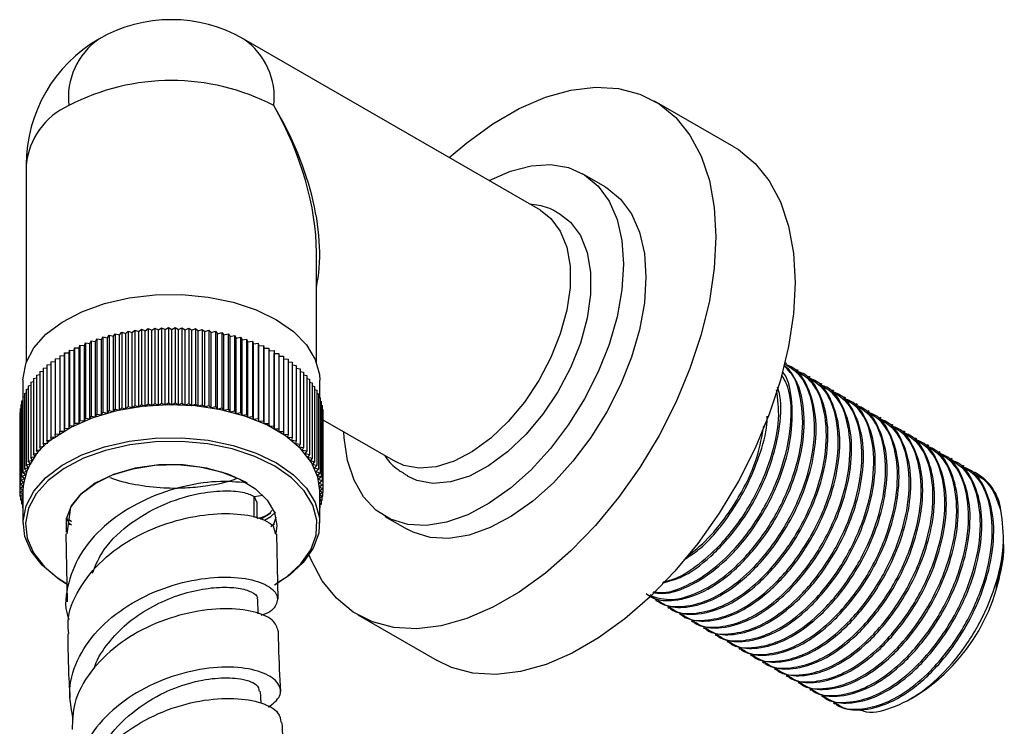
# Model space of a CAD drawing. Units: millimetres. Extents: x 5 to 995, y 5 to 995.
# Drawn here: x 804 to 841, y 168 to 195 of the extents above; entities that cross this region are included whole.
import ezdxf

# ---------------------------------------------------------------- set-up
doc = ezdxf.new("R2010")
doc.units = ezdxf.units.MM

msp = doc.modelspace()

# ---------------------------------------------------------------- linework, layer by layer
at = {"color": 7, "linetype": 'Continuous', "lineweight": 25}
for p, q in [((823.591, 188.05), (812.348, 194.541)), ((830.921, 190.458), (827.916, 192.193)), ((804.098, 189.777), (804.098, 182.293)), ((826.041, 188.945), (825.192, 189.435)), ((815.098, 182.293), (815.098, 186.457)), ((807.174, 183.215), (807.237, 183.312)), ((807.237, 183.312), (807.237, 180.454)), ((807.237, 183.312), (807.404, 183.275)), ((807.404, 183.275), (807.475, 183.37)), ((807.475, 183.37), (807.475, 180.512)), ((807.475, 183.37), (807.639, 183.329)), ((807.639, 183.329), (807.717, 183.422)), ((807.639, 180.471), (807.639, 183.329)), ((807.717, 183.422), (807.717, 180.564)), ((807.717, 183.422), (807.877, 183.377)), ((807.877, 183.377), (807.962, 183.467)), ((807.877, 180.519), (807.877, 183.377)), ((807.962, 183.467), (807.962, 180.609)), ((807.962, 183.467), (808.119, 183.418)), ((808.119, 183.418), (808.211, 183.506)), ((808.119, 180.56), (808.119, 183.418)), ((808.211, 183.506), (808.211, 180.648)), ((808.211, 183.506), (808.364, 183.453)), ((808.364, 183.453), (808.463, 183.539)), ((808.364, 180.595), (808.364, 183.453)), ((808.463, 183.539), (808.463, 180.681)), ((808.463, 183.539), (808.612, 183.482)), ((808.612, 183.482), (808.717, 183.565)), ((808.612, 180.624), (808.612, 183.482)), ((808.717, 183.565), (808.717, 180.707)), ((808.717, 183.565), (808.861, 183.504)), ((808.861, 183.504), (808.973, 183.585)), ((808.861, 180.646), (808.861, 183.504)), ((808.973, 183.585), (808.973, 180.727)), ((808.973, 183.585), (809.112, 183.52)), ((809.112, 183.52), (809.23, 183.598)), ((809.112, 180.662), (809.112, 183.52)), ((809.23, 183.598), (809.23, 180.74)), ((809.23, 183.598), (809.364, 183.53)), ((809.364, 183.53), (809.488, 183.604)), ((809.364, 180.672), (809.364, 183.53)), ((809.488, 183.604), (809.488, 180.746)), ((809.488, 183.604), (809.616, 183.532)), ((809.616, 183.532), (809.746, 183.603)), ((809.616, 180.674), (809.616, 183.532)), ((809.746, 183.603), (809.746, 180.745)), ((809.746, 183.603), (809.869, 183.529)), ((809.869, 183.529), (810.003, 183.596)), ((809.869, 180.671), (809.869, 183.529)), ((810.003, 183.596), (810.003, 180.738)), ((810.003, 183.596), (810.121, 183.518)), ((810.121, 183.518), (810.26, 183.582)), ((810.121, 180.66), (810.121, 183.518)), ((810.26, 183.582), (810.26, 180.724)), ((810.26, 183.582), (810.371, 183.502)), ((810.371, 183.502), (810.516, 183.562)), ((810.371, 180.644), (810.371, 183.502)), ((810.516, 183.562), (810.516, 180.704)), ((810.516, 183.562), (810.62, 183.478)), ((810.62, 183.478), (810.77, 183.535)), ((810.62, 180.62), (810.62, 183.478)), ((810.77, 183.535), (810.77, 180.677)), ((810.77, 183.535), (810.868, 183.449)), ((810.868, 183.449), (811.021, 183.501)), ((810.868, 180.591), (810.868, 183.449)), ((811.021, 183.501), (811.021, 180.643)), ((811.021, 183.501), (811.112, 183.413)), ((811.112, 183.413), (811.27, 183.461)), ((811.112, 180.555), (811.112, 183.413)), ((811.27, 183.461), (811.27, 180.603)), ((811.27, 183.461), (811.354, 183.37)), ((811.354, 183.37), (811.515, 183.415)), ((811.354, 180.512), (811.354, 183.37)), ((811.515, 183.415), (811.515, 180.557)), ((811.515, 183.415), (811.592, 183.322)), ((811.592, 183.322), (811.756, 183.362)), ((811.592, 180.464), (811.592, 183.322)), ((811.756, 183.362), (811.756, 180.504)), ((811.756, 183.362), (811.826, 183.267)), ((811.826, 183.267), (811.993, 183.303)), ((811.993, 183.303), (811.993, 180.445)), ((811.993, 183.303), (812.055, 183.206)), ((806.105, 182.83), (806.13, 182.932)), ((806.13, 182.932), (806.13, 180.074)), ((806.13, 182.932), (806.307, 182.918)), ((806.307, 182.918), (806.339, 183.02)), ((806.307, 180.06), (806.307, 182.918)), ((806.339, 183.02), (806.339, 180.162)), ((806.339, 183.02), (806.515, 183.001)), ((806.515, 183.001), (806.555, 183.101)), ((806.515, 180.143), (806.515, 183.001)), ((806.555, 183.101), (806.555, 180.243)), ((806.555, 183.101), (806.729, 183.078)), ((806.729, 183.078), (806.777, 183.177)), ((806.729, 180.22), (806.729, 183.078)), ((806.777, 183.177), (806.777, 180.319)), ((806.777, 183.177), (806.949, 183.149)), ((806.949, 183.149), (807.004, 183.247)), ((806.949, 180.292), (806.949, 183.149)), ((807.004, 183.247), (807.004, 180.389)), ((807.004, 183.247), (807.174, 183.215)), ((807.174, 180.357), (807.174, 183.215)), ((807.404, 180.417), (807.404, 183.275)), ((811.826, 180.409), (811.826, 183.267)), ((812.055, 183.206), (812.225, 183.238)), ((812.055, 180.348), (812.055, 183.206)), ((812.225, 183.238), (812.225, 180.38)), ((812.225, 183.238), (812.28, 183.14)), ((812.28, 183.14), (812.452, 183.167)), ((812.28, 180.282), (812.28, 183.14)), ((812.452, 183.167), (812.452, 180.309)), ((812.452, 183.167), (812.499, 183.067)), ((812.499, 183.067), (812.673, 183.09)), ((812.499, 180.209), (812.499, 183.067)), ((812.673, 183.09), (812.673, 180.232)), ((812.673, 183.09), (812.712, 182.989)), ((812.712, 182.989), (812.888, 183.008)), ((812.712, 180.132), (812.712, 182.989)), ((812.888, 183.008), (812.888, 180.15)), ((812.888, 183.008), (812.919, 182.906)), ((812.919, 182.906), (813.096, 182.92)), ((813.096, 182.92), (813.096, 180.062)), ((813.096, 182.92), (813.12, 182.817)), ((805.545, 182.537), (805.546, 182.64)), ((805.546, 182.64), (805.546, 179.782)), ((805.546, 182.64), (805.724, 182.639)), ((805.724, 182.639), (805.733, 182.742)), ((805.724, 179.781), (805.724, 182.639)), ((805.733, 182.742), (805.733, 179.884)), ((805.733, 182.742), (805.911, 182.737)), ((805.911, 182.737), (805.927, 182.84)), ((805.911, 179.879), (805.911, 182.737)), ((805.927, 182.84), (805.927, 179.982)), ((805.927, 182.84), (806.105, 182.83)), ((806.105, 179.972), (806.105, 182.83)), ((812.919, 180.048), (812.919, 182.906)), ((813.12, 182.817), (813.298, 182.826)), ((813.12, 179.96), (813.12, 182.817)), ((813.298, 182.826), (813.298, 179.968)), ((813.298, 182.826), (813.313, 182.724)), ((813.313, 182.724), (813.491, 182.728)), ((813.313, 179.866), (813.313, 182.724)), ((813.491, 182.728), (813.491, 179.87)), ((813.491, 182.728), (813.499, 182.625)), ((813.499, 179.767), (813.499, 182.625)), ((813.499, 182.625), (813.677, 182.625)), ((813.677, 182.625), (813.677, 179.767)), ((804.882, 182.184), (805.035, 182.2)), ((804.882, 182.184), (804.882, 179.326)), ((805.035, 182.304), (805.196, 182.317)), ((805.035, 182.304), (805.035, 179.446)), ((805.196, 182.42), (805.367, 182.429)), ((805.196, 182.42), (805.196, 179.562)), ((805.367, 182.532), (805.545, 182.537)), ((805.367, 182.532), (805.367, 179.674)), ((805.545, 179.679), (805.545, 182.537)), ((813.677, 182.522), (813.855, 182.517)), ((813.855, 182.517), (813.855, 179.659)), ((813.855, 182.413), (814.024, 182.404)), ((814.024, 182.404), (814.024, 179.546)), ((814.024, 182.3), (814.184, 182.287)), ((814.184, 182.287), (814.184, 179.43)), ((814.184, 182.183), (814.335, 182.167)), ((814.335, 182.167), (814.335, 179.309)), ((832.924, 182.229), (832.868, 182.262)), ((804.484, 181.801), (804.607, 181.824)), ((804.484, 181.801), (804.484, 178.943)), ((804.607, 181.932), (804.74, 181.953)), ((804.607, 181.932), (804.607, 179.074)), ((804.74, 182.06), (804.882, 182.078)), ((804.74, 182.06), (804.74, 179.202)), ((814.335, 182.061), (814.477, 182.042)), ((814.477, 182.042), (814.477, 179.184)), ((814.477, 181.935), (814.608, 181.914)), ((814.608, 181.914), (814.608, 179.056)), ((814.608, 181.806), (814.73, 181.783)), ((833.373, 181.97), (833.317, 182.003)), ((803.973, 181.612), (803.973, 180.963)), ((804.269, 181.531), (804.371, 181.556)), ((804.269, 181.531), (804.269, 178.673)), ((804.371, 181.667), (804.484, 181.692)), ((804.371, 181.667), (804.371, 178.809)), ((814.73, 181.783), (814.73, 178.925)), ((814.73, 181.672), (814.841, 181.648)), ((814.841, 181.648), (814.841, 178.79)), ((814.841, 181.536), (814.942, 181.511)), ((814.942, 181.511), (814.942, 178.653)), ((815.223, 180.945), (815.223, 181.612)), ((833.822, 181.711), (833.766, 181.743)), ((834.271, 181.452), (834.215, 181.484)), ((804.027, 181.106), (804.097, 181.13)), ((804.027, 181.106), (804.027, 178.248)), ((804.097, 181.25), (804.177, 181.275)), ((804.097, 181.25), (804.097, 178.392)), ((804.177, 181.391), (804.269, 181.416)), ((804.177, 181.391), (804.177, 178.533)), ((814.942, 181.397), (815.032, 181.371)), ((815.032, 181.371), (815.032, 178.513)), ((815.032, 181.254), (815.111, 181.23)), ((815.111, 181.23), (815.111, 178.372)), ((815.111, 181.109), (815.179, 181.086)), ((815.179, 181.086), (815.179, 178.228)), ((834.72, 181.193), (834.664, 181.225)), ((803.887, 180.667), (803.922, 180.683)), ((803.922, 180.815), (803.969, 180.834)), ((803.922, 180.815), (803.922, 177.957)), ((803.969, 180.961), (804.027, 180.983)), ((803.969, 180.961), (803.969, 178.103)), ((808.364, 180.595), (808.463, 180.681)), ((808.463, 180.681), (808.612, 180.624)), ((808.612, 180.624), (808.717, 180.707)), ((808.717, 180.707), (808.861, 180.646)), ((808.861, 180.646), (808.973, 180.727)), ((808.973, 180.727), (809.112, 180.662)), ((809.112, 180.662), (809.23, 180.74)), ((809.23, 180.74), (809.364, 180.672)), ((809.364, 180.672), (809.488, 180.746)), ((809.488, 180.746), (809.616, 180.674)), ((809.616, 180.674), (809.746, 180.745)), ((809.746, 180.745), (809.869, 180.671)), ((809.869, 180.671), (810.003, 180.738)), ((810.003, 180.738), (810.121, 180.66)), ((810.121, 180.66), (810.26, 180.724)), ((810.26, 180.724), (810.371, 180.644)), ((810.371, 180.644), (810.516, 180.704)), ((810.516, 180.704), (810.62, 180.62)), ((810.62, 180.62), (810.77, 180.677)), ((810.77, 180.677), (810.868, 180.591)), ((815.179, 180.962), (815.235, 180.94)), ((815.235, 180.94), (815.235, 178.083)), ((815.235, 180.813), (815.281, 180.794)), ((815.281, 180.794), (815.281, 177.936)), ((835.169, 180.933), (835.113, 180.966)), ((835.618, 180.674), (835.562, 180.706)), ((803.85, 180.37), (803.863, 180.377)), ((803.85, 180.37), (803.85, 177.512)), ((803.863, 180.519), (803.887, 180.531)), ((803.863, 180.519), (803.863, 177.661)), ((803.887, 180.667), (803.887, 177.809)), ((806.729, 180.22), (806.777, 180.319)), ((806.777, 180.319), (806.949, 180.292)), ((806.949, 180.292), (807.004, 180.389)), ((807.004, 180.389), (807.174, 180.357)), ((807.174, 180.357), (807.237, 180.454)), ((807.237, 180.454), (807.404, 180.417)), ((807.404, 180.417), (807.475, 180.512)), ((807.475, 180.512), (807.639, 180.471)), ((807.639, 180.471), (807.717, 180.564)), ((807.717, 180.564), (807.877, 180.519)), ((807.877, 180.519), (807.962, 180.609)), ((807.962, 180.609), (808.119, 180.56)), ((808.119, 180.56), (808.211, 180.648)), ((808.211, 180.648), (808.364, 180.595)), ((810.868, 180.591), (811.021, 180.643)), ((811.021, 180.643), (811.112, 180.555)), ((811.112, 180.555), (811.27, 180.603)), ((811.27, 180.603), (811.354, 180.512)), ((811.354, 180.512), (811.515, 180.557)), ((811.515, 180.557), (811.592, 180.464)), ((811.592, 180.464), (811.756, 180.504)), ((811.756, 180.504), (811.826, 180.409)), ((811.826, 180.409), (811.993, 180.445)), ((811.993, 180.445), (812.055, 180.348)), ((812.055, 180.348), (812.225, 180.38)), ((812.225, 180.38), (812.28, 180.282)), ((812.28, 180.282), (812.452, 180.309)), ((812.452, 180.309), (812.499, 180.209)), ((815.281, 180.662), (815.314, 180.646)), ((815.314, 180.646), (815.314, 177.788)), ((815.314, 180.509), (815.337, 180.498)), ((815.337, 180.498), (815.337, 177.64)), ((815.337, 180.355), (815.347, 180.349)), ((815.347, 180.349), (815.347, 177.491)), ((836.067, 180.415), (836.011, 180.447)), ((803.85, 180.221), (803.85, 180.222)), ((803.85, 180.221), (803.85, 177.363)), ((805.911, 179.879), (805.927, 179.982)), ((805.927, 179.982), (806.105, 179.972)), ((806.105, 179.972), (806.13, 180.074)), ((806.13, 180.074), (806.307, 180.06)), ((806.307, 180.06), (806.339, 180.162)), ((806.339, 180.162), (806.515, 180.143)), ((806.515, 180.143), (806.555, 180.243)), ((806.555, 180.243), (806.729, 180.22)), ((812.499, 180.209), (812.673, 180.232)), ((812.673, 180.232), (812.712, 180.132)), ((812.712, 180.132), (812.888, 180.15)), ((812.888, 180.15), (812.919, 180.048)), ((812.919, 180.048), (813.096, 180.062)), ((813.096, 180.062), (813.12, 179.96)), ((813.12, 179.96), (813.298, 179.968)), ((813.298, 179.968), (813.313, 179.866)), ((815.347, 180.108), (818.092, 178.524)), ((836.516, 180.156), (836.46, 180.188)), ((836.965, 179.897), (836.909, 179.929)), ((805.196, 179.562), (805.374, 179.571)), ((805.212, 179.46), (805.196, 179.562)), ((805.367, 179.674), (805.545, 179.679)), ((805.374, 179.571), (805.367, 179.674)), ((805.545, 179.679), (805.546, 179.782)), ((805.546, 179.782), (805.724, 179.781)), ((805.724, 179.781), (805.733, 179.884)), ((805.733, 179.884), (805.911, 179.879)), ((813.313, 179.866), (813.491, 179.87)), ((813.491, 179.87), (813.499, 179.767)), ((813.499, 179.767), (813.677, 179.767)), ((813.677, 179.767), (813.677, 179.664)), ((813.677, 179.664), (813.855, 179.659)), ((813.855, 179.659), (813.846, 179.556)), ((813.846, 179.556), (814.024, 179.546)), ((837.414, 179.637), (837.358, 179.67)), ((804.74, 179.202), (804.914, 179.225)), ((804.779, 179.101), (804.74, 179.202)), ((804.882, 179.326), (805.058, 179.344)), ((804.914, 179.225), (804.882, 179.326)), ((805.035, 179.446), (805.212, 179.46)), ((805.058, 179.344), (805.035, 179.446)), ((814.024, 179.546), (814.008, 179.444)), ((814.008, 179.444), (814.184, 179.43)), ((814.184, 179.43), (814.16, 179.327)), ((814.16, 179.327), (814.335, 179.309)), ((814.335, 179.309), (814.303, 179.207)), ((814.303, 179.207), (814.477, 179.184)), ((814.477, 179.184), (814.437, 179.084)), ((837.863, 179.378), (837.807, 179.41)), ((804.371, 178.809), (804.538, 178.845)), ((804.433, 178.713), (804.371, 178.809)), ((804.484, 178.943), (804.653, 178.975)), ((804.538, 178.845), (804.484, 178.943)), ((804.607, 179.074), (804.779, 179.101)), ((804.653, 178.975), (804.607, 179.074)), ((814.437, 179.084), (814.608, 179.056)), ((814.608, 179.056), (814.56, 178.957)), ((814.56, 178.957), (814.73, 178.925)), ((814.73, 178.925), (814.674, 178.827)), ((814.674, 178.827), (814.841, 178.79)), ((838.312, 179.119), (838.256, 179.151)), ((838.761, 178.86), (838.705, 178.892)), ((804.097, 178.392), (804.254, 178.44)), ((804.177, 178.533), (804.338, 178.578)), ((804.254, 178.44), (804.177, 178.533)), ((804.269, 178.673), (804.433, 178.713)), ((804.338, 178.578), (804.269, 178.673)), ((814.841, 178.79), (814.778, 178.694)), ((814.778, 178.694), (814.942, 178.653)), ((814.942, 178.653), (814.871, 178.558)), ((814.871, 178.558), (815.032, 178.513)), ((815.032, 178.513), (814.954, 178.421)), ((839.21, 178.6), (839.154, 178.633)), ((803.969, 178.103), (804.118, 178.16)), ((804.067, 178.017), (803.969, 178.103)), ((804.027, 178.248), (804.181, 178.301)), ((804.118, 178.16), (804.027, 178.248)), ((804.181, 178.301), (804.097, 178.392)), ((814.954, 178.421), (815.111, 178.372)), ((815.111, 178.372), (815.026, 178.281)), ((815.026, 178.281), (815.179, 178.228)), ((815.179, 178.228), (815.087, 178.14)), ((815.087, 178.14), (815.235, 178.083)), ((815.235, 178.083), (815.136, 177.997)), ((839.659, 178.341), (839.603, 178.374)), ((840.091, 178.092), (840.052, 178.114)), ((803.863, 177.661), (803.998, 177.728)), ((803.887, 177.809), (804.027, 177.873)), ((803.998, 177.728), (803.887, 177.809)), ((803.922, 177.957), (804.067, 178.017)), ((804.027, 177.873), (803.922, 177.957)), ((815.136, 177.997), (815.281, 177.936)), ((815.281, 177.936), (815.175, 177.853)), ((815.175, 177.853), (815.314, 177.788)), ((815.314, 177.788), (815.203, 177.708)), ((815.203, 177.708), (815.337, 177.64)), ((803.85, 177.512), (803.98, 177.583)), ((803.973, 177.437), (803.85, 177.512)), ((803.85, 177.363), (803.973, 177.437)), ((803.973, 177.294), (803.85, 177.363)), ((803.86, 177.357), (803.86, 177.214)), ((803.98, 177.583), (803.863, 177.661)), ((803.973, 177.427), (803.973, 176.182)), ((815.337, 177.64), (815.219, 177.562)), ((815.219, 177.562), (815.347, 177.491)), ((815.223, 176.182), (815.223, 177.427)), ((815.347, 177.342), (815.223, 177.275)), ((815.347, 177.491), (815.224, 177.417)), ((815.224, 177.417), (815.347, 177.342)), ((815.334, 177.335), (815.334, 177.193)), ((815.347, 177.491), (815.347, 177.342)), ((803.86, 177.214), (803.973, 177.289)), ((803.973, 177.157), (803.86, 177.214)), ((803.883, 177.203), (803.883, 177.066)), ((803.883, 177.066), (803.973, 177.131)), ((803.973, 177.024), (803.883, 177.066)), ((803.916, 177.05), (803.916, 176.918)), ((803.916, 176.918), (803.973, 176.963)), ((812.737, 177.2), (813.066, 177.251)), ((812.737, 177.2), (812.825, 176.995)), ((812.848, 176.371), (812.848, 176.996)), ((815.223, 177.267), (815.334, 177.193)), ((815.334, 177.193), (815.223, 177.138)), ((815.223, 177.108), (815.31, 177.045)), ((815.31, 177.045), (815.223, 177.005)), ((815.275, 177.029), (815.275, 176.897)), ((815.31, 177.181), (815.31, 177.045)), ((803.973, 176.894), (803.916, 176.918)), ((803.962, 176.899), (803.962, 176.772)), ((803.962, 176.772), (803.973, 176.782)), ((803.973, 176.767), (803.962, 176.772)), ((805.781, 176.79), (805.632, 175.783)), ((812.984, 176.338), (813.369, 176.574)), ((813.369, 176.444), (813.547, 176.598)), ((815.223, 176.938), (815.275, 176.897)), ((815.275, 176.897), (815.223, 176.876)), ((815.223, 176.755), (815.228, 176.751)), ((815.228, 176.751), (815.223, 176.749)), ((815.228, 176.878), (815.228, 176.751)), ((805.74, 176.104), (805.634, 176.406)), ((805.709, 176.333), (805.814, 176.248)), ((813.132, 176.299), (813.369, 176.444)), ((817.693, 176.444), (818.541, 175.955)), ((805.727, 176.189), (805.816, 176.117)), ((813.369, 176.055), (813.51, 176.177)), ((813.463, 176.088), (813.552, 175.767)), ((805.604, 175.785), (805.65, 173.202)), ((813.643, 173.305), (813.604, 175.771)), ((841.153, 175.529), (841.153, 175.709)), ((841.153, 175.337), (841.153, 175.461)), ((814.063, 174.207), (813.577, 173.886)), ((812.887, 172.744), (812.874, 173.298)), ((827.968, 173.255), (828.024, 173.223)), ((828.417, 172.996), (828.473, 172.964)), ((816.667, 172.707), (819.672, 170.972)), ((828.866, 172.737), (828.922, 172.704)), ((829.315, 172.477), (829.371, 172.445)), ((829.764, 172.218), (829.82, 172.186)), ((830.213, 171.959), (830.269, 171.927)), ((830.662, 171.7), (830.718, 171.667)), ((831.111, 171.441), (831.167, 171.408)), ((831.56, 171.181), (831.616, 171.149)), ((832.009, 170.922), (832.065, 170.89)), ((832.458, 170.663), (832.514, 170.631)), ((832.907, 170.404), (832.963, 170.371)), ((833.356, 170.145), (833.412, 170.112)), ((833.805, 169.885), (833.861, 169.853)), ((813.006, 169.362), (812.985, 169.797)), ((834.254, 169.626), (834.31, 169.594)), ((837.635, 169.53), (837.883, 169.673)), ((834.703, 169.367), (834.759, 169.335))]:
    msp.add_line(p, q, dxfattribs=at)
at = {"color": 8, "linetype": 'Continuous', "lineweight": 25}
msp.add_line((812.737, 176.398), (812.737, 177.2), dxfattribs=at)
at = {"color": 7, "linetype": 'Continuous', "lineweight": 25, "flags": 128}
for points in [[(820.133, 190.046), (820.8, 190.613), (821.792, 191.33), (822.791, 191.906), (823.782, 192.334), (824.749, 192.606), (825.678, 192.717), (826.554, 192.667), (827.362, 192.455), (828.09, 192.086), (828.727, 191.565), (829.262, 190.9), (829.687, 190.101), (829.996, 189.183), (830.183, 188.157), (830.246, 187.042), (830.183, 185.855), (829.996, 184.614), (829.687, 183.338), (829.262, 182.049), (828.727, 180.766), (828.09, 179.509), (827.362, 178.299), (826.554, 177.155), (825.678, 176.093), (824.749, 175.133), (823.782, 174.287), (822.791, 173.57), (821.792, 172.994), (820.8, 172.566), (819.833, 172.294), (818.904, 172.183), (818.029, 172.233), (817.22, 172.445), (816.492, 172.814), (815.855, 173.335), (815.32, 174), (814.895, 174.799), (814.822, 174.977)], [(830.921, 190.458), (831.095, 190.351), (831.732, 189.83), (832.267, 189.165), (832.693, 188.367), (833.001, 187.448), (833.188, 186.423), (833.251, 185.307), (833.188, 184.12), (833.001, 182.879), (832.693, 181.603), (832.267, 180.314), (831.732, 179.031), (831.095, 177.774), (830.367, 176.564), (829.559, 175.42), (828.683, 174.359), (827.754, 173.398), (826.787, 172.552), (825.796, 171.836), (824.797, 171.259), (823.806, 170.831), (822.838, 170.56), (821.909, 170.448), (821.034, 170.498), (820.226, 170.71), (819.672, 170.972)], [(821.643, 189.175), (821.646, 189.177), (822.452, 189.535), (823.235, 189.738), (823.976, 189.782), (824.658, 189.666), (825.264, 189.392), (825.78, 188.967), (826.195, 188.401), (826.499, 187.706), (826.684, 186.9), (826.746, 186.001)], [(826.041, 188.945), (826.112, 188.903), (826.629, 188.477), (827.044, 187.911), (827.347, 187.217), (827.532, 186.41), (827.594, 185.512)], [(823.591, 188.05), (823.988, 187.743), (824.345, 187.258), (824.59, 186.646), (824.715, 185.925), (824.715, 185.12), (824.59, 184.256), (824.345, 183.361), (823.988, 182.463), (823.529, 181.592), (822.984, 180.776), (822.37, 180.04), (821.707, 179.408), (821.016, 178.901), (820.319, 178.535), (819.64, 178.322), (818.999, 178.268), (818.417, 178.376), (818.092, 178.524)], [(824.34, 187.906), (824.732, 187.598), (825.106, 187.092), (825.362, 186.452), (825.492, 185.698), (825.492, 184.857), (825.362, 183.953), (825.106, 183.017), (824.732, 182.079), (824.252, 181.168), (823.682, 180.314), (823.041, 179.545), (822.347, 178.885), (821.625, 178.355), (820.897, 177.972), (820.186, 177.749), (819.516, 177.693), (818.908, 177.806), (818.55, 177.97)], [(826.746, 186.001), (826.684, 185.031), (826.499, 184.011), (826.195, 182.966), (825.78, 181.921), (825.264, 180.899), (824.658, 179.925), (823.976, 179.022), (823.235, 178.211), (822.452, 177.511), (821.646, 176.938), (820.834, 176.505), (820.037, 176.223), (819.273, 176.099), (818.56, 176.135), (817.914, 176.331), (817.351, 176.682), (816.884, 177.179), (816.524, 177.811), (816.279, 178.563), (816.155, 179.419), (816.143, 179.648)], [(827.594, 185.512), (827.532, 184.541), (827.347, 183.521), (827.044, 182.476), (826.629, 181.431), (826.112, 180.409), (825.506, 179.436), (824.825, 178.532), (824.084, 177.721), (823.301, 177.021), (822.494, 176.448), (821.683, 176.015), (820.886, 175.734), (820.122, 175.609), (819.408, 175.646), (818.763, 175.841), (818.541, 175.955)], [(803.973, 181.612), (803.975, 181.695), (804.091, 182.273), (804.385, 182.83), (804.845, 183.348), (805.459, 183.81), (806.205, 184.202), (807.061, 184.51), (807.998, 184.725), (808.986, 184.84), (809.995, 184.851), (810.99, 184.758), (811.941, 184.564), (812.817, 184.275), (813.589, 183.901), (814.232, 183.453), (814.727, 182.945), (815.057, 182.395), (815.212, 181.82), (815.223, 181.612)], [(815.223, 177.427), (815.157, 177.925), (814.914, 178.49), (814.5, 179.021), (813.928, 179.5), (813.217, 179.913), (812.39, 180.246), (811.473, 180.489), (810.496, 180.633), (809.49, 180.674), (808.488, 180.61), (807.521, 180.445), (806.621, 180.182), (805.817, 179.831), (805.134, 179.402)], [(805.62, 173.886), (805.269, 174.109), (804.697, 174.588), (804.283, 175.119), (804.04, 175.684), (803.975, 176.265), (804.091, 176.843), (804.385, 177.4), (804.845, 177.918), (805.459, 178.38), (806.205, 178.772), (807.061, 179.08), (807.998, 179.295), (808.986, 179.41), (809.995, 179.421), (810.99, 179.328), (811.941, 179.134), (812.817, 178.845), (813.589, 178.471), (814.232, 178.023), (814.727, 177.515), (815.057, 176.965), (815.212, 176.39), (815.186, 175.808), (814.981, 175.238), (814.602, 174.698), (814.063, 174.207), (814.063, 174.207)], [(813.506, 173.845), (813.984, 174.16), (814.513, 174.643), (814.885, 175.173), (815.087, 175.733), (815.112, 176.305), (814.96, 176.87), (814.636, 177.41), (814.15, 177.908), (813.518, 178.348), (812.759, 178.716), (811.899, 179), (810.965, 179.191), (809.988, 179.282), (808.997, 179.271), (808.026, 179.158), (807.106, 178.947), (806.265, 178.644), (805.532, 178.26), (804.93, 177.806), (804.477, 177.297), (804.189, 176.75), (804.075, 176.182), (804.139, 175.611), (804.378, 175.056), (804.785, 174.535), (805.346, 174.064), (805.691, 173.845)], [(805.623, 175.847), (805.62, 175.86), (805.624, 176.359), (805.813, 176.846), (806.179, 177.298), (806.705, 177.695), (807.367, 178.017), (808.133, 178.249), (808.967, 178.38), (809.831, 178.405), (810.684, 178.323), (811.486, 178.136), (812.2, 177.854), (812.792, 177.49), (813.235, 177.062), (813.508, 176.588), (813.598, 176.091), (813.562, 175.787)], [(812.468, 177.709), (811.758, 178.044), (810.934, 178.277), (810.041, 178.395), (809.124, 178.393), (808.232, 178.27), (807.412, 178.034), (806.707, 177.696), (806.153, 177.274), (805.781, 176.79)], [(813.563, 176.406), (813.502, 176.207), (813.433, 176.056)]]:
    msp.add_lwpolyline(points, dxfattribs=at)
at = {"color": 7, "linetype": 'Continuous', "lineweight": 25}
for centre, radius, start, end in [((809.598, 189.777), 5.5, 60.0027, 119.9973), ((809.598, 189.777), 5.5, 119.9973, 180), ((809.598, 184.516), 8.454, 62.6097, 117.3903), ((806.489, 177.278), 2.52, 122.5269, 176.6072), ((839.167, 176.433), 1.898, 7.3027, 60.8764), ((834.053, 175.66), 7.108, 302.6055, 357.3945)]:
    msp.add_arc(centre, radius, start, end, dxfattribs=at)
at = {"color": 8, "linetype": 'Continuous', "lineweight": 25}
for centre, radius, start, end in [((808.404, 192.32), 2.711, 125.0133, 186.2988), ((810.793, 192.32), 2.711, 353.7012, 54.9867), ((806.851, 189.503), 2.766, 114.3747, 174.3052)]:
    msp.add_arc(centre, radius, start, end, dxfattribs=at)
at = {"color": 7, "linetype": 'Continuous', "lineweight": 25}
for major_axis, start_param, end_param in [((-3.848, 6.964), 3.937578, 4.722977), ((-4.107, 6.814), 3.681748, 4.701724)]:
    msp.add_ellipse((809.598, 189.777), major_axis=major_axis, ratio=0.564369, start_param=start_param, end_param=end_param, dxfattribs=at)
for points, knots in [([(824.343, 187.885), (824.287, 187.923), (824.045, 188.092), (823.647, 188.23), (823.307, 188.268), (823.193, 188.28)], [0, 0, 0, 0, 0.165309, 0.719641, 1, 1, 1, 1]), ([(827.726, 173.441), (828.006, 173.361), (828.534, 173.211), (829.477, 173.479), (830.401, 174.002), (831.42, 174.901), (832.431, 176.235), (833.227, 177.935), (833.603, 179.656), (833.477, 181.078), (833.169, 181.932), (832.854, 182.142), (832.818, 182.166)], [0, 0, 0, 0, 0.102574, 0.192955, 0.281312, 0.371397, 0.496899, 0.621069, 0.747041, 0.870838, 0.985066, 1, 1, 1, 1]), ([(827.765, 173.48), (827.864, 173.377), (828.186, 173.037), (828.964, 172.975), (829.921, 173.212), (830.852, 173.745), (831.869, 174.641), (832.88, 175.976), (833.677, 177.677), (834.048, 179.392), (833.938, 180.836), (833.509, 181.824), (833.028, 182.102), (832.837, 182.212)], [0, 0, 0, 0, 0.044513, 0.146253, 0.226843, 0.305629, 0.385955, 0.497862, 0.608581, 0.720907, 0.831293, 0.933147, 1, 1, 1, 1]), ([(828.045, 173.258), (828.136, 173.195), (828.432, 172.99), (829.177, 172.958), (830.236, 173.268), (831.423, 174.1), (832.427, 175.226), (833.191, 176.463), (833.711, 177.683), (834.031, 178.985), (834.081, 180.284), (833.763, 181.381), (833.338, 182.038), (832.971, 182.168), (832.905, 182.192)], [0, 0, 0, 0, 0.03655, 0.1195, 0.224792, 0.328568, 0.434424, 0.515941, 0.598404, 0.681759, 0.779488, 0.878866, 0.978063, 1, 1, 1, 1]), ([(827.596, 173.517), (827.687, 173.455), (827.983, 173.249), (828.728, 173.217), (829.787, 173.527), (830.974, 174.359), (831.978, 175.485), (832.742, 176.723), (833.261, 177.941), (833.584, 179.247), (833.623, 180.528), (833.374, 181.59), (832.983, 181.995), (832.818, 182.166)], [0, 0, 0, 0, 0.0384201, 0.1256129, 0.2362918, 0.3453766, 0.4566479, 0.5423355, 0.6290165, 0.7166364, 0.8193644, 0.9238268, 1, 1, 1, 1]), ([(827.848, 173.562), (827.968, 173.542), (828.416, 173.471), (829.346, 173.805), (830.523, 174.613), (831.529, 175.745), (832.293, 176.982), (832.812, 178.2), (833.138, 179.51), (833.159, 180.771), (833.017, 181.632), (832.791, 181.904), (832.774, 181.923)], [0, 0, 0, 0, 0.048127, 0.178793, 0.307576, 0.438941, 0.540103, 0.642437, 0.74588, 0.867158, 0.990485, 1, 1, 1, 1]), ([(827.885, 173.599), (827.973, 173.58), (828.312, 173.503), (829.033, 173.751), (829.951, 174.258), (830.972, 175.162), (831.98, 176.492), (832.783, 178.201), (833.134, 179.891), (833.105, 181.161), (832.826, 181.655), (832.744, 181.801)], [0, 0, 0, 0, 0.0366801, 0.142808, 0.2465601, 0.3523397, 0.4997082, 0.6455112, 0.7934315, 0.9387973, 1, 1, 1, 1]), ([(828.434, 173.021), (828.464, 172.993), (828.726, 172.741), (829.419, 172.726), (830.369, 172.95), (831.301, 173.486), (832.318, 174.381), (833.329, 175.717), (834.126, 177.418), (834.497, 179.133), (834.387, 180.577), (833.958, 181.565), (833.477, 181.842), (833.286, 181.952)], [0, 0, 0, 0, 0.013484, 0.118527, 0.201735, 0.28308, 0.366014, 0.481555, 0.595869, 0.711843, 0.825814, 0.930976, 1, 1, 1, 1]), ([(828.494, 172.999), (828.585, 172.936), (828.881, 172.73), (829.626, 172.698), (830.685, 173.009), (831.872, 173.841), (832.876, 174.967), (833.64, 176.204), (834.16, 177.424), (834.48, 178.726), (834.53, 180.025), (834.212, 181.122), (833.787, 181.779), (833.42, 181.909), (833.354, 181.933)], [0, 0, 0, 0, 0.03655, 0.1195, 0.224792, 0.328568, 0.434424, 0.515941, 0.598404, 0.681759, 0.779488, 0.878866, 0.978063, 1, 1, 1, 1]), ([(828.883, 172.762), (828.913, 172.734), (829.175, 172.482), (829.868, 172.466), (830.818, 172.691), (831.75, 173.227), (832.767, 174.122), (833.778, 175.457), (834.575, 177.159), (834.946, 178.874), (834.836, 180.318), (834.407, 181.305), (833.926, 181.583), (833.735, 181.693)], [0, 0, 0, 0, 0.013484, 0.118527, 0.201735, 0.28308, 0.366014, 0.481555, 0.595869, 0.711843, 0.825814, 0.930976, 1, 1, 1, 1]), ([(828.943, 172.74), (829.034, 172.677), (829.33, 172.471), (830.075, 172.439), (831.134, 172.75), (832.321, 173.582), (833.325, 174.708), (834.089, 175.945), (834.609, 177.165), (834.929, 178.466), (834.979, 179.765), (834.661, 180.862), (834.236, 181.52), (833.869, 181.65), (833.803, 181.674)], [0, 0, 0, 0, 0.03655, 0.1195, 0.224792, 0.328568, 0.434424, 0.515941, 0.598404, 0.681759, 0.779488, 0.878866, 0.978063, 1, 1, 1, 1]), ([(829.332, 172.503), (829.362, 172.474), (829.624, 172.223), (830.317, 172.207), (831.267, 172.432), (832.199, 172.968), (833.216, 173.863), (834.227, 175.198), (835.024, 176.9), (835.395, 178.614), (835.285, 180.059), (834.856, 181.046), (834.375, 181.324), (834.184, 181.434)], [0, 0, 0, 0, 0.013484, 0.118527, 0.201735, 0.28308, 0.366014, 0.481555, 0.595869, 0.711843, 0.825814, 0.930976, 1, 1, 1, 1]), ([(828.207, 173.917), (828.436, 173.972), (829.036, 174.116), (830.078, 174.89), (831.08, 176.001), (831.843, 177.241), (832.367, 178.463), (832.672, 179.753), (832.76, 180.771), (832.616, 181.237), (832.582, 181.347)], [0, 0, 0, 0, 0.099349, 0.259158, 0.42217, 0.547702, 0.674689, 0.803051, 0.953547, 1, 1, 1, 1]), ([(828.244, 173.955), (828.359, 173.98), (828.76, 174.068), (829.507, 174.534), (830.521, 175.414), (831.536, 176.756), (832.32, 178.449), (832.701, 180.05), (832.591, 180.886), (832.544, 181.241)], [0, 0, 0, 0, 0.051571, 0.181001, 0.31296, 0.4968, 0.678688, 0.863216, 1, 1, 1, 1]), ([(829.392, 172.481), (829.483, 172.418), (829.779, 172.212), (830.524, 172.18), (831.583, 172.49), (832.77, 173.322), (833.774, 174.448), (834.538, 175.686), (835.058, 176.905), (835.378, 178.207), (835.428, 179.506), (835.11, 180.603), (834.685, 181.261), (834.318, 181.391), (834.252, 181.414)], [0, 0, 0, 0, 0.03655, 0.1195, 0.224792, 0.328568, 0.434424, 0.515941, 0.598404, 0.681759, 0.779488, 0.878866, 0.978063, 1, 1, 1, 1]), ([(829.781, 172.244), (829.811, 172.215), (830.073, 171.963), (830.766, 171.948), (831.716, 172.173), (832.648, 172.709), (833.665, 173.604), (834.676, 174.939), (835.473, 176.64), (835.844, 178.355), (835.734, 179.8), (835.305, 180.787), (834.824, 181.065), (834.633, 181.175)], [0, 0, 0, 0, 0.013484, 0.118527, 0.201735, 0.28308, 0.366014, 0.481555, 0.595869, 0.711843, 0.825814, 0.930976, 1, 1, 1, 1]), ([(829.841, 172.221), (829.932, 172.159), (830.228, 171.953), (830.973, 171.921), (832.032, 172.231), (833.219, 173.063), (834.223, 174.189), (834.987, 175.427), (835.507, 176.646), (835.827, 177.948), (835.877, 179.247), (835.559, 180.344), (835.134, 181.002), (834.767, 181.132), (834.701, 181.155)], [0, 0, 0, 0, 0.03655, 0.1195, 0.224792, 0.328568, 0.434424, 0.515941, 0.598404, 0.681759, 0.779488, 0.878866, 0.978063, 1, 1, 1, 1]), ([(830.23, 171.985), (830.26, 171.956), (830.522, 171.704), (831.215, 171.689), (832.165, 171.913), (833.097, 172.449), (834.114, 173.345), (835.125, 174.68), (835.922, 176.381), (836.293, 178.096), (836.183, 179.54), (835.754, 180.528), (835.273, 180.805), (835.082, 180.916)], [0, 0, 0, 0, 0.013484, 0.118527, 0.201735, 0.28308, 0.366014, 0.481555, 0.595869, 0.711843, 0.825814, 0.930976, 1, 1, 1, 1]), ([(830.29, 171.962), (830.381, 171.899), (830.677, 171.694), (831.422, 171.661), (832.481, 171.972), (833.668, 172.804), (834.672, 173.93), (835.436, 175.167), (835.956, 176.387), (836.276, 177.689), (836.326, 178.988), (836.008, 180.085), (835.583, 180.742), (835.216, 180.872), (835.15, 180.896)], [0, 0, 0, 0, 0.03655, 0.1195, 0.224792, 0.328568, 0.434424, 0.515941, 0.598404, 0.681759, 0.779488, 0.878866, 0.978063, 1, 1, 1, 1]), ([(830.679, 171.725), (830.709, 171.697), (830.971, 171.445), (831.664, 171.43), (832.614, 171.654), (833.546, 172.19), (834.563, 173.085), (835.574, 174.421), (836.371, 176.122), (836.742, 177.837), (836.632, 179.281), (836.203, 180.269), (835.722, 180.546), (835.531, 180.656)], [0, 0, 0, 0, 0.013484, 0.118527, 0.201735, 0.28308, 0.366014, 0.481555, 0.595869, 0.711843, 0.825814, 0.930976, 1, 1, 1, 1]), ([(830.739, 171.703), (830.83, 171.64), (831.126, 171.434), (831.871, 171.402), (832.93, 171.713), (834.117, 172.545), (835.121, 173.671), (835.885, 174.908), (836.405, 176.128), (836.725, 177.43), (836.775, 178.728), (836.457, 179.826), (836.032, 180.483), (835.665, 180.613), (835.599, 180.637)], [0, 0, 0, 0, 0.03655, 0.1195, 0.224792, 0.328568, 0.434424, 0.515941, 0.598404, 0.681759, 0.779488, 0.878866, 0.978063, 1, 1, 1, 1]), ([(831.128, 171.466), (831.158, 171.438), (831.42, 171.186), (832.113, 171.17), (833.063, 171.395), (833.995, 171.931), (835.012, 172.826), (836.023, 174.161), (836.82, 175.863), (837.191, 177.578), (837.081, 179.022), (836.652, 180.009), (836.171, 180.287), (835.98, 180.397)], [0, 0, 0, 0, 0.013484, 0.118527, 0.201735, 0.28308, 0.366014, 0.481555, 0.595869, 0.711843, 0.825814, 0.930976, 1, 1, 1, 1]), ([(831.188, 171.444), (831.279, 171.381), (831.575, 171.175), (832.32, 171.143), (833.379, 171.454), (834.566, 172.286), (835.57, 173.412), (836.334, 174.649), (836.854, 175.869), (837.174, 177.17), (837.224, 178.469), (836.906, 179.566), (836.481, 180.224), (836.114, 180.354), (836.048, 180.378)], [0, 0, 0, 0, 0.03655, 0.1195, 0.224792, 0.328568, 0.434424, 0.515941, 0.598404, 0.681759, 0.779488, 0.878866, 0.978063, 1, 1, 1, 1]), ([(829.045, 174.804), (829.232, 174.925), (829.815, 175.3), (830.629, 176.274), (831.399, 177.499), (831.9, 178.714), (832.181, 179.667), (832.187, 180.141), (832.188, 180.241)], [0, 0, 0, 0, 0.118246, 0.366871, 0.558332, 0.752011, 0.947789, 1, 1, 1, 1]), ([(831.577, 171.207), (831.607, 171.178), (831.869, 170.927), (832.562, 170.911), (833.512, 171.136), (834.444, 171.672), (835.461, 172.567), (836.472, 173.902), (837.269, 175.604), (837.64, 177.318), (837.53, 178.763), (837.101, 179.75), (836.62, 180.028), (836.429, 180.138)], [0, 0, 0, 0, 0.013484, 0.118527, 0.201735, 0.28308, 0.366014, 0.481555, 0.595869, 0.711843, 0.825814, 0.930976, 1, 1, 1, 1]), ([(831.637, 171.185), (831.728, 171.122), (832.024, 170.916), (832.769, 170.884), (833.828, 171.194), (835.015, 172.026), (836.019, 173.152), (836.783, 174.39), (837.303, 175.609), (837.623, 176.911), (837.673, 178.21), (837.355, 179.307), (836.93, 179.965), (836.563, 180.095), (836.497, 180.118)], [0, 0, 0, 0, 0.03655, 0.1195, 0.224792, 0.328568, 0.434424, 0.515941, 0.598404, 0.681759, 0.779488, 0.878866, 0.978063, 1, 1, 1, 1]), ([(829.079, 174.851), (829.372, 175.089), (830.087, 175.674), (831.072, 177.015), (831.834, 178.549), (831.994, 179.492), (832.06, 179.882)], [0, 0, 0, 0, 0.204414, 0.500635, 0.793709, 1, 1, 1, 1]), ([(832.026, 170.948), (832.056, 170.919), (832.318, 170.667), (833.011, 170.652), (833.961, 170.877), (834.893, 171.412), (835.91, 172.308), (836.921, 173.643), (837.718, 175.344), (838.089, 177.059), (837.979, 178.504), (837.55, 179.491), (837.069, 179.769), (836.878, 179.879)], [0, 0, 0, 0, 0.013484, 0.118527, 0.201735, 0.28308, 0.366014, 0.481555, 0.595869, 0.711843, 0.825814, 0.930976, 1, 1, 1, 1]), ([(832.086, 170.925), (832.177, 170.862), (832.473, 170.657), (833.218, 170.625), (834.277, 170.935), (835.464, 171.767), (836.468, 172.893), (837.232, 174.131), (837.752, 175.35), (838.072, 176.652), (838.122, 177.951), (837.804, 179.048), (837.379, 179.706), (837.012, 179.836), (836.946, 179.859)], [0, 0, 0, 0, 0.03655, 0.1195, 0.224792, 0.328568, 0.434424, 0.515941, 0.598404, 0.681759, 0.779488, 0.878866, 0.978063, 1, 1, 1, 1]), ([(832.475, 170.689), (832.505, 170.66), (832.767, 170.408), (833.46, 170.393), (834.41, 170.617), (835.342, 171.153), (836.359, 172.048), (837.37, 173.384), (838.167, 175.085), (838.538, 176.8), (838.428, 178.244), (837.999, 179.232), (837.518, 179.509), (837.327, 179.619)], [0, 0, 0, 0, 0.013484, 0.118527, 0.201735, 0.28308, 0.366014, 0.481555, 0.595869, 0.711843, 0.825814, 0.930976, 1, 1, 1, 1]), ([(832.535, 170.666), (832.626, 170.603), (832.922, 170.398), (833.667, 170.365), (834.726, 170.676), (835.913, 171.508), (836.917, 172.634), (837.681, 173.871), (838.201, 175.091), (838.521, 176.393), (838.571, 177.692), (838.253, 178.789), (837.828, 179.446), (837.461, 179.576), (837.395, 179.6)], [0, 0, 0, 0, 0.03655, 0.1195, 0.224792, 0.328568, 0.434424, 0.515941, 0.598404, 0.681759, 0.779488, 0.878866, 0.978063, 1, 1, 1, 1]), ([(832.924, 170.429), (832.954, 170.401), (833.216, 170.149), (833.909, 170.134), (834.859, 170.358), (835.791, 170.894), (836.808, 171.789), (837.819, 173.125), (838.616, 174.826), (838.987, 176.541), (838.877, 177.985), (838.448, 178.973), (837.967, 179.25), (837.776, 179.36)], [0, 0, 0, 0, 0.013484, 0.118527, 0.201735, 0.28308, 0.366014, 0.481555, 0.595869, 0.711843, 0.825814, 0.930976, 1, 1, 1, 1]), ([(832.984, 170.407), (833.075, 170.344), (833.371, 170.138), (834.116, 170.106), (835.175, 170.417), (836.362, 171.249), (837.366, 172.375), (838.13, 173.612), (838.65, 174.832), (838.97, 176.134), (839.02, 177.432), (838.702, 178.53), (838.277, 179.187), (837.91, 179.317), (837.844, 179.341)], [0, 0, 0, 0, 0.03655, 0.1195, 0.224792, 0.328568, 0.434424, 0.515941, 0.598404, 0.681759, 0.779488, 0.878866, 0.978063, 1, 1, 1, 1]), ([(833.373, 170.17), (833.403, 170.141), (833.665, 169.89), (834.358, 169.874), (835.308, 170.099), (836.24, 170.635), (837.257, 171.53), (838.268, 172.865), (839.065, 174.567), (839.436, 176.281), (839.326, 177.726), (838.897, 178.713), (838.416, 178.991), (838.225, 179.101)], [0, 0, 0, 0, 0.013484, 0.118527, 0.201735, 0.28308, 0.366014, 0.481555, 0.595869, 0.711843, 0.825814, 0.930976, 1, 1, 1, 1]), ([(833.433, 170.148), (833.524, 170.085), (833.82, 169.879), (834.565, 169.847), (835.624, 170.157), (836.811, 170.989), (837.815, 172.116), (838.579, 173.353), (839.099, 174.573), (839.419, 175.874), (839.469, 177.173), (839.151, 178.27), (838.726, 178.928), (838.359, 179.058), (838.293, 179.081)], [0, 0, 0, 0, 0.03655, 0.1195, 0.224792, 0.328568, 0.434424, 0.515941, 0.598404, 0.681759, 0.779488, 0.878866, 0.978063, 1, 1, 1, 1]), ([(833.822, 169.911), (833.852, 169.882), (834.114, 169.63), (834.807, 169.615), (835.757, 169.84), (836.689, 170.376), (837.706, 171.271), (838.717, 172.606), (839.514, 174.308), (839.885, 176.022), (839.775, 177.467), (839.346, 178.454), (838.865, 178.732), (838.674, 178.842)], [0, 0, 0, 0, 0.013484, 0.118527, 0.201735, 0.28308, 0.366014, 0.481555, 0.595869, 0.711843, 0.825814, 0.930976, 1, 1, 1, 1]), ([(833.882, 169.889), (833.973, 169.826), (834.269, 169.62), (835.014, 169.588), (836.073, 169.898), (837.261, 170.73), (838.264, 171.856), (839.028, 173.094), (839.548, 174.313), (839.868, 175.615), (839.918, 176.914), (839.6, 178.011), (839.175, 178.669), (838.808, 178.799), (838.742, 178.822)], [0, 0, 0, 0, 0.03655, 0.1195, 0.224792, 0.328568, 0.434424, 0.515941, 0.598404, 0.681759, 0.779488, 0.878866, 0.978063, 1, 1, 1, 1]), ([(817.674, 178.765), (817.692, 178.736), (817.827, 178.523), (818.119, 178.244), (818.429, 178.064), (818.551, 177.993)], [0, 0, 0, 0, 0.086949, 0.642212, 1, 1, 1, 1]), ([(834.271, 169.652), (834.301, 169.623), (834.563, 169.371), (835.256, 169.356), (836.206, 169.58), (837.138, 170.116), (838.155, 171.012), (839.166, 172.347), (839.963, 174.048), (840.334, 175.763), (840.224, 177.207), (839.795, 178.195), (839.314, 178.473), (839.123, 178.583)], [0, 0, 0, 0, 0.013484, 0.118527, 0.201735, 0.28308, 0.366014, 0.481555, 0.595869, 0.711843, 0.825814, 0.930976, 1, 1, 1, 1]), ([(834.331, 169.629), (834.422, 169.566), (834.718, 169.361), (835.463, 169.329), (836.522, 169.639), (837.71, 170.471), (838.713, 171.597), (839.477, 172.834), (839.997, 174.054), (840.317, 175.356), (840.367, 176.655), (840.049, 177.752), (839.624, 178.409), (839.257, 178.54), (839.191, 178.563)], [0, 0, 0, 0, 0.03655, 0.1195, 0.224792, 0.328568, 0.434424, 0.515941, 0.598404, 0.681759, 0.779488, 0.878866, 0.978063, 1, 1, 1, 1]), ([(834.72, 169.393), (834.75, 169.364), (835.012, 169.112), (835.705, 169.097), (836.655, 169.321), (837.587, 169.857), (838.604, 170.752), (839.615, 172.088), (840.412, 173.789), (840.783, 175.504), (840.673, 176.948), (840.244, 177.936), (839.763, 178.213), (839.572, 178.323)], [0, 0, 0, 0, 0.013484, 0.118527, 0.201735, 0.28308, 0.366014, 0.481555, 0.595869, 0.711843, 0.825814, 0.930976, 1, 1, 1, 1]), ([(834.78, 169.37), (834.871, 169.307), (835.167, 169.101), (835.912, 169.069), (836.971, 169.38), (838.159, 170.212), (839.162, 171.338), (839.926, 172.575), (840.446, 173.795), (840.766, 175.097), (840.816, 176.396), (840.498, 177.493), (840.073, 178.15), (839.706, 178.28), (839.64, 178.304)], [0, 0, 0, 0, 0.03655, 0.1195, 0.224792, 0.328568, 0.434424, 0.515941, 0.598404, 0.681759, 0.779488, 0.878866, 0.978063, 1, 1, 1, 1]), ([(841.051, 176.675), (840.919, 177.054), (840.702, 177.683), (840.214, 177.956), (840.021, 178.064)], [0, 0, 0, 0, 0.603734, 1, 1, 1, 1]), ([(812.468, 177.709), (812.096, 177.744), (811.354, 177.813), (809.917, 177.584), (808.467, 177.06), (807.162, 176.236), (806.161, 175.162), (805.656, 173.933), (805.525, 173.011), (805.703, 172.569), (805.717, 172.534)], [0, 0, 0, 0, 0.1411271, 0.2823095, 0.4234767, 0.5646413, 0.7057908, 0.8468911, 0.9878896, 1, 1, 1, 1]), ([(807.268, 177.92), (807.3, 177.908), (807.634, 177.774), (808.367, 177.616), (809.34, 177.509), (810.227, 177.519), (811.082, 177.619), (811.719, 177.737), (812.037, 177.869), (812.067, 177.881)], [0, 0, 0, 0, 0.022525, 0.237893, 0.45315, 0.607988, 0.762433, 0.977762, 1, 1, 1, 1]), ([(806.605, 174.288), (806.709, 174.543), (806.984, 175.217), (807.915, 176.142), (809.229, 176.919), (810.53, 177.318), (811.58, 177.436), (812.355, 177.382), (812.609, 177.261), (812.737, 177.2)], [0, 0, 0, 0, 0.101754, 0.269336, 0.436852, 0.604299, 0.736148, 0.868029, 1, 1, 1, 1]), ([(813.398, 176.661), (813.377, 176.624), (813.303, 176.494), (813.038, 176.407), (812.848, 176.346)], [0, 0, 0, 0, 0.2852948, 1, 1, 1, 1]), ([(835.662, 169.136), (835.717, 169.11), (836.056, 168.946), (836.908, 169.137), (838.078, 169.739), (839.228, 170.823), (840.199, 172.218), (840.88, 173.78), (841.222, 175.362), (841.108, 176.237), (841.051, 176.675)], [0, 0, 0, 0, 0.026638, 0.163916, 0.301785, 0.440245, 0.579297, 0.71894, 0.859174, 1, 1, 1, 1]), ([(805.715, 171.986), (805.698, 172.14), (805.636, 172.717), (806.061, 173.705), (806.933, 174.813), (808.184, 175.691), (809.612, 176.28), (811.046, 176.562), (812.291, 176.557), (813.109, 176.356), (813.363, 176.163), (813.463, 176.088)], [0, 0, 0, 0, 0.04533, 0.170059, 0.294778, 0.41951, 0.544302, 0.669216, 0.794322, 0.919689, 1, 1, 1, 1]), ([(841.124, 175.527), (841.133, 175.454), (841.203, 174.924), (841.022, 174.278), (840.864, 173.719)], [0, 0, 0, 0, 0.135851, 1, 1, 1, 1]), ([(840.864, 173.719), (840.94, 174.002), (841.091, 174.568), (841.169, 175.158), (841.148, 175.431), (841.146, 175.46)], [0, 0, 0, 0, 0.471593, 0.943185, 1, 1, 1, 1]), ([(805.879, 168.756), (805.807, 169.132), (805.654, 169.926), (806.049, 171.15), (806.878, 172.283), (808.079, 173.198), (809.484, 173.827), (810.916, 174.143), (812.19, 174.158), (813.139, 173.926), (813.656, 173.527), (813.618, 173.091), (813.355, 172.776), (813.019, 172.699), (812.999, 172.695)], [0, 0, 0, 0, 0.08179, 0.172848, 0.26401, 0.355238, 0.446497, 0.537763, 0.629019, 0.720265, 0.811515, 0.902797, 0.994152, 1, 1, 1, 1]), ([(806.678, 170.67), (806.678, 170.671), (806.74, 170.976), (807.116, 171.544), (807.781, 172.309), (808.65, 172.929), (809.602, 173.385), (810.564, 173.665), (811.444, 173.776), (812.174, 173.739), (812.659, 173.588), (812.887, 173.421), (812.853, 173.324), (812.845, 173.302)], [0, 0, 0, 0, 0.000267, 0.1080589, 0.2158462, 0.323598, 0.4313127, 0.5390013, 0.6466618, 0.7543247, 0.8620248, 0.969783, 1, 1, 1, 1]), ([(813.648, 172.094), (813.605, 172.238), (813.519, 172.53), (812.762, 172.86), (811.646, 172.984), (810.274, 172.83), (808.837, 172.364), (807.511, 171.594), (806.486, 170.567), (805.866, 169.45), (805.849, 168.696), (805.841, 168.365)], [0, 0, 0, 0, 0.112456, 0.227221, 0.341692, 0.455898, 0.569884, 0.683705, 0.797418, 0.911078, 1, 1, 1, 1]), ([(813.75, 169.805), (813.717, 170.369), (813.674, 171.124), (813.665, 171.9), (813.662, 172.096)], [0, 0, 0, 0, 0.7476346, 1, 1, 1, 1]), ([(805.672, 171.984), (805.676, 171.568), (805.684, 170.747), (805.731, 169.949), (805.755, 169.556)], [0, 0, 0, 0, 0.50623, 1, 1, 1, 1]), ([(813.28, 169.202), (813.454, 169.342), (813.807, 169.625), (813.715, 170.121), (813.157, 170.529), (812.163, 170.754), (810.874, 170.713), (809.451, 170.361), (808.078, 169.694), (806.926, 168.747), (806.161, 167.593), (805.835, 166.422), (806.009, 165.696), (806.084, 165.382)], [0, 0, 0, 0, 0.090026, 0.183374, 0.276631, 0.36984, 0.463035, 0.556237, 0.649458, 0.74269, 0.83592, 0.929122, 1, 1, 1, 1]), ([(806.974, 167.414), (807.007, 167.535), (807.156, 168.081), (807.949, 168.918), (809.092, 169.702), (810.266, 170.147), (811.292, 170.335), (812.22, 170.319), (812.88, 170.109), (812.916, 169.89), (812.931, 169.796)], [0, 0, 0, 0, 0.044222, 0.200753, 0.357235, 0.48043, 0.603583, 0.726728, 0.883113, 1, 1, 1, 1]), ([(806.009, 164.943), (806.009, 164.943), (805.914, 165.352), (806.181, 166.213), (806.832, 167.384), (807.935, 168.37), (809.272, 169.086), (810.693, 169.491), (812.017, 169.583), (813.057, 169.4), (813.705, 169.039), (813.741, 168.745), (813.757, 168.611)], [0, 0, 0, 0, 0.000058, 0.113232, 0.226384, 0.339518, 0.452656, 0.565833, 0.679095, 0.792489, 0.906061, 1, 1, 1, 1]), ([(813.924, 166.492), (813.901, 166.801), (813.848, 167.5), (813.82, 168.216), (813.804, 168.616)], [0, 0, 0, 0, 0.441431, 1, 1, 1, 1])]:
    msp.add_open_spline(points, degree=3, knots=knots, dxfattribs=at)

doc.saveas('drawing.dxf')
